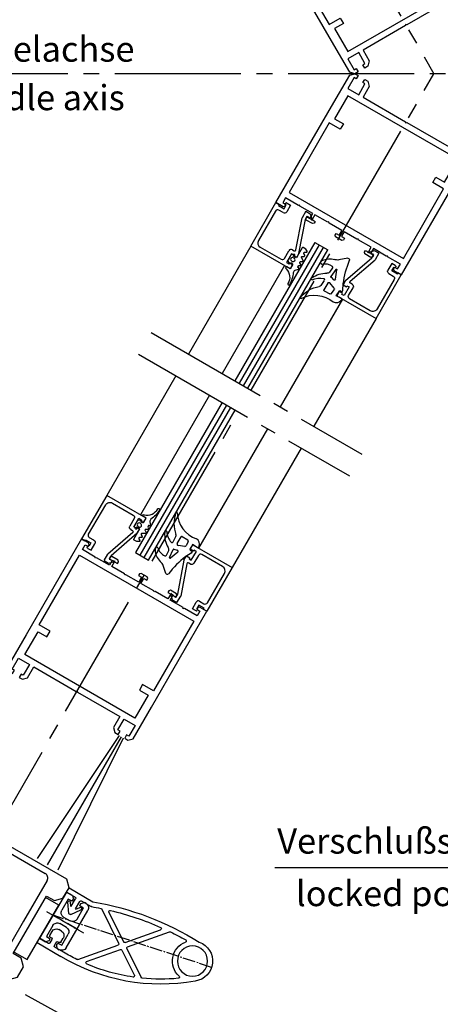
# Model space of a CAD drawing. Extents: x 1866 to 4674, y 0 to 1188.
# Drawn here: x 2360 to 2526, y 224 to 615 of the extents above; entities that cross this region are included whole.
import ezdxf

# ---------------------------------------------------------------- set-up
doc = ezdxf.new("R2010")
doc.units = 0
for name, pattern in [('GEN3', [6.25, 5, -1.25]), ('GEN7', [13.75, 10, -1.25, 1.25, -1.25]), ('GEN7A', [6.875, 5, -0.625, 0.625, -0.625])]:
    doc.linetypes.add(name, pattern=pattern)
doc.layers.get('0').update_dxf_attribs({"linetype": 'CONTINUOUS'})
doc.layers.get('DEFPOINTS').update_dxf_attribs({"linetype": 'CONTINUOUS'})
for name, color, linetype in [('3', 6, 'GEN3'), ('4', 3, 'CONTINUOUS'), ('5', 3, 'CONTINUOUS'), ('6', 2, 'CONTINUOUS'), ('7', 4, 'GEN7'), ('7A', 4, 'GEN7A')]:
    doc.layers.add(name, color=color, linetype=linetype)
doc.styles.add('ROMANS', font='romans', dxfattribs={"height": 3.5})
doc.styles.get("Standard").update_dxf_attribs({"font": 'ISOCP.SHX'})
doc.dimstyles.new('GEN-ISO', dxfattribs={"dimtxt": 7, "dimasz": 5, "dimexe": 1, "dimexo": 5, "dimgap": 3, "dimtad": 1, "dimdsep": 46, "dimtxsty": 'Standard', "dimcen": 0, "dimclrd": 256, "dimclre": 256, "dimclrt": 2, "dimadec": 0, "dimazin": 0, "dimtp": 0.1, "dimtm": 0.1, "dimtfac": 0.71, "dimtdec": 3, "dimtmove": 0, "dimatfit": 3, "dimfxl": 0, "dimtzin": 0, "dimarcsym": 0})

# ---------------------------------------------------------------- blocks, each defined once
blk = doc.blocks.new('8004')
for p, q in [((-29.85, 17.4), (-32.35, 14.9)), ((-10.35, 17.4), (-29.85, 17.4)), ((-10.35, 9.4), (-10.35, 17.4)), ((11.35, 17.4), (11.35, 2)), ((13.65, 17.4), (11.35, 17.4)), ((13.65, -50.1), (13.65, 17.4)), ((-32.35, 14.9), (-32.35, -50.1)), ((-30.05, 2), (-30.05, 12.9)), ((-28.05, 14.9), (-14.35, 14.9)), ((-12.35, 12.9), (-12.35, 9.4)), ((-12.35, 9.4), (-10.35, 9.4)), ((-9.35, 0), (-28.05, 0)), ((9.35, 0), (-9.35, 0)), ((-28.05, -2.6), (-9.35, -2.6)), ((-9.35, -2.6), (9.35, -2.6)), ((-30.05, -41.6), (-30.05, -4.6)), ((11.35, -4.6), (11.35, -41.6)), ((-28.05, -43.6), (-30.05, -41.6)), ((-9.35, -43.6), (-28.05, -43.6)), ((-22.55, -46.5), (-9.35, -46.5)), ((-22.55, -50.1), (-22.55, -46.5)), ((9.35, -43.6), (-9.35, -43.6)), ((-9.35, -46.5), (3.85, -46.5)), ((3.85, -46.5), (3.85, -50.1)), ((-32.35, -50.1), (-29.85, -52.6)), ((-25.05, -52.6), (-22.55, -50.1)), ((3.85, -50.1), (6.35, -52.6)), ((11.15, -52.6), (13.65, -50.1)), ((-29.85, -52.6), (-25.05, -52.6)), ((6.35, -52.6), (11.15, -52.6))]:
    blk.add_line(p, q)
for centre, start, end in [((-28.05, 12.9), 90, 180), ((-14.35, 12.9), 0, 90), ((-28.05, 2), 180, 270), ((9.35, 2), 270, 0), ((-28.05, -4.6), 90, 180), ((9.35, -4.6), 0, 90), ((9.35, -41.6), 270, 0)]:
    blk.add_arc(centre, 2, start, end)
blk = doc.blocks.new('*D25')
at = {"layer": '5', "lineweight": -2}
blk.add_line((2255.92, 539.45), (2184.35, 537.83), dxfattribs=at)
at = {"layer": '5'}
blk.add_solid([(2184.32, 539.5), (2184.39, 536.17), (2174.36, 537.61)], dxfattribs=at)
at = {"layer": 'DEFPOINTS', "color": 0}
for p in [(4673.72, 594), (2174.36, 537.61)]:
    blk.add_point(p, dxfattribs=at)
at = {"layer": '5', "color": 2, "insert": (2224.84, 551.75), "char_height": 14, "attachment_point": 5, "rotation": 1.2925}
blk.add_mtext('Nenn%%c', dxfattribs=at)
blk = doc.blocks.new('8008')
for p, q in [((-28.7, 51), (-28.7, 7)), ((-25.4, 51), (-28.7, 51)), ((-24.9, 50.5), (-25.4, 51)), ((-14.8, 51), (-15.3, 50.5)), ((-12, 51), (-14.8, 51)), ((-11.5, 50.5), (-12, 51)), ((-1.4, 51), (-1.9, 50.5)), ((1.4, 51), (-1.4, 51)), ((1.9, 50.5), (1.4, 51)), ((12, 51), (11.5, 50.5)), ((14.8, 51), (12, 51)), ((15.3, 50.5), (14.8, 51)), ((25.4, 51), (24.9, 50.5)), ((28.7, 51), (25.4, 51)), ((28.7, 7), (28.7, 51)), ((-26.3, 49.7), (-24.9, 49.7)), ((-26.3, 47.5), (-26.3, 49.7)), ((-20.4, 47.5), (-26.3, 47.5)), ((-24.9, 49.7), (-24.9, 50.5)), ((-20.1, 47.2), (-20.4, 47.5)), ((-19.8, 47.5), (-20.1, 47.2)), ((-13.9, 47.5), (-19.8, 47.5)), ((-15.3, 50.5), (-15.3, 49.7)), ((-15.3, 49.7), (-13.9, 49.7)), ((-13.9, 49.7), (-13.9, 47.5)), ((-12.9, 49.7), (-11.5, 49.7)), ((-12.9, 47.5), (-12.9, 49.7)), ((-7, 47.5), (-12.9, 47.5)), ((-11.5, 49.7), (-11.5, 50.5)), ((-6.7, 47.2), (-7, 47.5)), ((-6.4, 47.5), (-6.7, 47.2)), ((-0.5, 47.5), (-6.4, 47.5)), ((-1.9, 50.5), (-1.9, 49.7)), ((-1.9, 49.7), (-0.5, 49.7)), ((-0.5, 49.7), (-0.5, 47.5)), ((0.5, 49.7), (1.9, 49.7)), ((0.5, 47.5), (0.5, 49.7)), ((6.4, 47.5), (0.5, 47.5)), ((1.9, 49.7), (1.9, 50.5)), ((6.7, 47.2), (6.4, 47.5)), ((7, 47.5), (6.7, 47.2)), ((12.9, 47.5), (7, 47.5)), ((11.5, 50.5), (11.5, 49.7)), ((11.5, 49.7), (12.9, 49.7)), ((12.9, 49.7), (12.9, 47.5)), ((13.9, 49.7), (15.3, 49.7)), ((13.9, 47.5), (13.9, 49.7)), ((19.8, 47.5), (13.9, 47.5)), ((15.3, 49.7), (15.3, 50.5)), ((20.1, 47.2), (19.8, 47.5)), ((20.4, 47.5), (20.1, 47.2)), ((26.3, 47.5), (20.4, 47.5)), ((24.9, 50.5), (24.9, 49.7)), ((24.9, 49.7), (26.3, 49.7)), ((26.3, 49.7), (26.3, 47.5)), ((-26.2, 45), (26.2, 45)), ((-26.2, 13), (-26.2, 45)), ((26.2, 45), (26.2, 13)), ((-21.2, 13), (-26.2, 13)), ((-21.2, 10.5), (-21.2, 13)), ((21.2, 13), (21.2, 10.5)), ((26.2, 13), (21.2, 13)), ((-25.2, 10.5), (-21.2, 10.5)), ((-25.2, 0), (-25.2, 10.5)), ((21.2, 10.5), (25.2, 10.5)), ((25.2, 10.5), (25.2, 0)), ((-28.7, 7), (-28.7, -7.5)), ((28.7, -7.5), (28.7, 7)), ((25.2, 0), (-25.2, 0)), ((-26.7, -2.5), (-21.7, -2.5)), ((-26.7, -7.5), (-26.7, -2.5)), ((-21.7, -2.5), (-21.7, -7.5)), ((-19.7, -2.5), (-0.3, -2.5)), ((-19.7, -7.5), (-19.7, -2.5)), ((-0.3, -2.5), (0, -2.2)), ((0, -2.2), (0.3, -2.5)), ((0.3, -2.5), (19.7, -2.5)), ((19.7, -2.5), (19.7, -7.5)), ((21.7, -2.5), (26.7, -2.5)), ((21.7, -7.5), (21.7, -2.5)), ((26.7, -2.5), (26.7, -7.5)), ((-28.7, -7.5), (-27.2, -9)), ((-25.7, -7.5), (-26.7, -7.5)), ((-25.7, -9), (-25.7, -7.5)), ((-22.7, -7.5), (-22.7, -9)), ((-21.7, -7.5), (-22.7, -7.5)), ((-21.2, -9), (-19.7, -7.5)), ((19.7, -7.5), (21.2, -9)), ((22.7, -7.5), (21.7, -7.5)), ((22.7, -9), (22.7, -7.5)), ((25.7, -7.5), (25.7, -9)), ((26.7, -7.5), (25.7, -7.5)), ((27.2, -9), (28.7, -7.5)), ((-27.2, -9), (-25.7, -9)), ((-22.7, -9), (-21.2, -9)), ((21.2, -9), (22.7, -9)), ((25.7, -9), (27.2, -9))]:
    blk.add_line(p, q)
blk = doc.blocks.new('EI021410')
for p, q in [((0, 0), (18, 0)), ((18, 0), (18, -20)), ((4, -2.5), (4, -6)), ((14.5, -1.5), (5, -1.5)), ((16.5, -17), (16.5, -3.5)), ((3, -7), (2.21, -7)), ((12.5, -22), (12.5, -19)), ((13.5, -18), (15.5, -18)), ((14, -19.5), (14, -21)), ((16.5, -19.5), (14, -19.5)), ((16.5, -20), (16.5, -19.5)), ((14, -22), (12.5, -22)), ((14, -21), (14.2, -21)), ((14.2, -22), (14, -22)), ((14.5, -21.3), (14.5, -21.7)), ((18, -20), (16.5, -20))]:
    blk.add_line(p, q)
for points in [[(0, -2), (0, 0)], [(0, -7), (0, -5), (1.5, -5), (1.5, -5.5), (2.5, -5.5), (2.5, -1.5), (1.5, -1.5), (1.5, -2), (0, -2)], [(0, -7), (4.5, -20)], [(1.73, -7.65), (6, -20)], [(2.13, -21.13), (2.12, -21.11), (2.12, -21.09), (2.12, -21.07), (2.13, -21.05), (2.14, -21.04), (2.15, -21.03)], [(6, -23), (4, -23), (2.13, -21.13)], [(4.5, -21.5), (2.15, -21.03)], [(4.5, -20), (4.5, -21.5)], [(6, -23), (6, -20)]]:
    blk.add_lwpolyline(points)
for centre, radius, start, end in [((5, -2.5), 1, 90, 180), ((14.5, -3.5), 2, 0, 90), ((2.21, -7.5), 0.5, 89.9997, 197.1941), ((3, -6), 1, 270, 0), ((13.5, -19), 1, 90, 180), ((15.5, -17), 1, 270, 0), ((14.2, -21.3), 0.3, 0, 90), ((14.2, -21.7), 0.3, 270, 0)]:
    blk.add_arc(centre, radius, start, end)
blk = doc.blocks.new('n80-0048')
for p, q in [((-12.14, 0.11), (-12.14, 0.18)), ((-7.31, -1.68), (-7.48, 0.72)), ((-5.56, -1.47), (-5.52, 1.66)), ((-5.27, 1.92), (-2.67, 1.87)), ((-2.19, 1.4), (-2.06, -0.43)), ((-0.09, 1.25), (0.09, -1.25)), ((2.04, 1.15), (-0.09, 1.25)), ((2.48, 2.06), (2.5, 1.68)), ((-5.55, -4.08), (-4.25, -3.73)), ((-2.37, -0.93), (-4.88, -1.9)), ((1.09, -1.99), (-0.08, -4.23)), ((0.09, -1.25), (1.12, -1.25)), ((1.12, -1.25), (1.09, -1.99)), ((-6.97, -7.58), (-7.12, -5.54)), ((-5.44, -7.72), (-5.73, -4.3)), ((-3.63, -4.31), (-5.03, -7.78)), ((-3.6, -14.01), (-6.38, -11.58))]:
    blk.add_line(p, q)
for centre, radius, start, end in [((-11.9, 8.98), 0.25, 34.6351, 192.2604), ((-0.08, 10.85), 12.21, 189.0619, 230.6413), ((-1.87, 15.54), 11.74, 213.1832, 279.6655), ((0.15, 3.72), 0.25, 86.7564, 99.4975), ((0.02, 1.44), 2.54, 14.14, 86.7564), ((-11.65, 0.21), 0.5, 116.4567, 184.0089), ((-11.24, 0.23), 0.909, 187.873, 206.9034), ((-11.76, 0.44), 0.25, 35.8211, 116.4567), ((-5.85, 4.31), 6.82, 213.1562, 252.9062), ((-8.48, 0.65), 1, 4.0089, 54.0127), ((-5.26, 1.67), 0.256, 91.2498, 180.3712), ((-2.68, 1.37), 0.5, 4.0089, 88.7763), ((2, 1.65), 0.5, 274.0089, 4.0089), ((-2.97, 4.11), 10.04, 205.2794, 240.5886), ((-7.78, -1.96), 0.25, 253.8978, 276.726), ((-7.81, -1.72), 0.5, 276.726, 4.0089), ((-5.06, -1.44), 0.5, 184.0089, 291.2306), ((-4.12, -4.21), 0.5, 348.5919, 105.2233), ((-2.56, -0.46), 0.5, 291.2306, 4.0089), ((-11.24, -7.49), 0.906, 118.4126, 223.065), ((-11.56, -6.92), 0.25, 46.2955, 116.2043), ((-8.06, -3.55), 4.6, 223.7786, 278.1162), ((-8.11, -5.61), 1, 4.0089, 77.5813), ((-7.47, -7.61), 0.5, 276.8397, 4.0089), ((-5.48, -4.32), 0.249, 104.3312, 174.372), ((-5.24, -7.75), 0.204, 169.7914, 352.4645), ((34.39, -18.42), 37.28, 157.6363, 172.5841), ((-6.05, -4.14), 7.07, 214.1318, 254.7832), ((-8.23, -13.94), 3, 52.0118, 83.8014), ((-3.3, -13.27), 0.799, 247.5113, 335.1767)]:
    blk.add_arc(centre, radius, start, end)
blk = doc.blocks.new('Aufnahe klein I')
for p, q in [((-10.6, 8.25), (-10.6, 9)), ((-10.6, 8.25), (-9.6, 7.25)), ((-8.6, 11), (8.6, 11)), ((-8.6, 7.25), (-8.6, 9)), ((-8.6, 9), (-3.5, 9)), ((3.5, 9), (8.6, 9)), ((8.6, 9), (8.6, 7.25)), ((9.6, 7.25), (10.6, 8.25)), ((10.6, 9), (10.6, 8.25)), ((-9.6, 7.25), (-8.6, 7.25)), ((-1.5, 7), (-1.5, 4)), ((1.5, 4), (1.5, 7)), ((8.6, 7.25), (9.6, 7.25)), ((-9.6, 3.75), (-10.6, 2.75)), ((-10.6, 0), (-10.6, 2.75)), ((10.6, 0), (-10.6, 0)), ((-9.6, 3.75), (-8.6, 3.75)), ((-8.6, 2), (-8.6, 3.75)), ((-3.5, 2), (-8.6, 2)), ((8.6, 2), (3.5, 2)), ((8.6, 3.75), (8.6, 2)), ((8.6, 3.75), (9.6, 3.75)), ((10.6, 2.75), (9.6, 3.75)), ((10.6, 2.75), (10.6, 0))]:
    blk.add_line(p, q)
for centre, start, end in [((-8.6, 9), 90, 180), ((-3.5, 7), 0, 90), ((3.5, 7), 90, 180), ((8.6, 9), 0, 90), ((-3.5, 4), 270, 0), ((3.5, 4), 180, 270)]:
    blk.add_arc(centre, 2, start, end)
at = {"layer": '7A'}
blk.add_line((0, -3), (0, 14), dxfattribs=at)
blk = doc.blocks.new('Schaltleiste_kleine_Ausführung_ohne_Lippe')
for p, q in [((5.72, 11.23), (4.81, 9.44)), ((8.4, 7.61), (4.81, 9.44)), ((5.72, 11.23), (15.52, 6.23)), ((8.37, 7.63), (7.26, 8.2)), ((6.03, 5.46), (5.2, 3.83)), ((6.71, 5.68), (7.24, 5.4)), ((7.91, 5.62), (8.59, 6.96)), ((10.37, 6.05), (9.69, 4.71)), ((9.91, 4.04), (10.45, 3.77)), ((14.61, 4.45), (11.03, 6.28)), ((7.14, 0.59), (6.08, 1.14)), ((10.66, 3.1), (9.83, 1.47)), ((20.1, 1.28), (23.91, -15.25)), ((22.73, -1.23), (25.93, -15.13)), ((2.79, -5.7), (-1.12, -7.78)), ((3.52, -6.08), (4.14, -10.46)), ((-4.81, -9.45), (-5.72, -11.23)), ((-5.72, -11.23), (4.08, -16.22)), ((-4.81, -9.45), (-1.25, -11.26)), ((-1.11, -8.67), (-1.11, -8.67)), ((0.81, -7.89), (-0.65, -8.67)), ((0.95, -8.02), (-0.59, -11.04)), ((2.73, -8.93), (1.19, -11.94)), ((2.92, -8.96), (3.15, -10.6)), ((1.41, -12.62), (5.23, -14.56)), ((26.48, -15.51), (37.56, -14.22)), ((8.41, -17.6), (23.48, -15.86)), ((11.02, -19.32), (24.04, -17.81)), ((24.58, -18.19), (27.94, -32.77)), ((26.61, -18.07), (30.57, -35.27)), ((27.04, -17.46), (39.74, -15.99))]:
    blk.add_line(p, q)
blk.add_circle((45.29, -36.67), 6)
for centre, radius, start, end in [((6.48, 5.23), 0.5, 63, 153), ((7.47, 5.85), 0.5, 243, 333), ((8.15, 7.18), 0.5, 333, 63), ((10.14, 4.49), 0.5, 153, 243), ((10.82, 5.82), 0.5, 63, 153), ((-18.34, -62.58), 74.69, 59.2309, 63.7979), ((-18.34, -62.58), 76.69, 22.4259, 63.7979), ((6.98, 2.92), 2, 153, 243), ((8.05, 2.37), 2, 243, 333), ((10.22, 3.32), 0.5, 333, 63), ((19.61, 1.17), 0.5, 12.9638, 59.2309), ((23.22, -1.12), 0.5, 55.932, 192.9638), ((-18.34, -62.58), 74.69, 41.1816, 55.932), ((-0.88, -8.22), 0.5, 118.008, 243), ((3.03, -6.15), 0.5, 7.992, 118.008), ((-1.03, -10.81), 0.5, 243, 333), ((-0.88, -8.22), 0.5, 243, 298.008), ((0.86, -7.98), 0.1, 333, 118.008), ((2.82, -8.98), 0.1, 7.992, 153), ((3.64, -10.53), 0.5, 187.992, 243), ((3.64, -10.53), 0.5, 243, 7.992), ((1.64, -12.17), 0.5, 153, 243.0132), ((5, -15.01), 0.5, 42.332, 63.0132), ((90.42, 62.8), 115.04, 222.332, 224.2381), ((23.42, -15.36), 0.5, 276.6154, 12.9638), ((26.42, -15.01), 0.5, 192.9638, 276.6154), ((37.5, -13.73), 0.5, 276.6154, 41.1816), ((90.42, 62.8), 117.04, 222.4664, 244.7123), ((8.36, -17.11), 0.5, 224.2381, 276.6154), ((11.08, -19.81), 0.5, 96.6154, 226.1579), ((24.1, -18.3), 0.5, 12.9638, 96.6154), ((27.09, -17.95), 0.5, 96.6154, 192.9638), ((39.79, -16.48), 0.5, 38.4132, 96.6154), ((-18.34, -62.58), 74.69, 27.3629, 38.4132), ((90.42, 62.8), 115.04, 226.1579, 236.651), ((45.29, -36.67), 8, 74.5539, 192.5178), ((47.55, -28.48), 0.5, 254.5539, 27.3629), ((27.45, -32.88), 0.5, 236.651, 12.9638), ((45.29, -36.67), 8, 232.5681, 24.751), ((31.05, -35.16), 0.5, 192.9638, 238.7826), ((90.42, 62.8), 115.04, 238.7826, 242.1941), ((36.99, -38.51), 0.5, 242.1941, 12.5178)]:
    blk.add_arc(centre, radius, start, end)
at = {"layer": '7A'}
for p in [(51.5, -41.71), (10.34, -5.27)]:
    blk.add_line(p, (0, 0), dxfattribs=at)

msp = doc.modelspace()

# ---------------------------------------------------------------- linework, layer by layer
at = {"ltscale": 5}
for p, q in [((2451.258, 525.468), (2426.52, 482.619)), ((2464.595, 517.768), (2439.856, 474.919)), ((2487.631, 504.468), (2462.893, 461.619)), ((2500.968, 496.768), (2476.229, 453.919)), ((2421.52, 473.959), (2394.11, 426.485)), ((2434.856, 466.259), (2407.447, 418.785)), ((2457.893, 452.959), (2430.483, 405.485)), ((2471.229, 445.259), (2443.82, 397.785))]:
    msp.add_line(p, q, dxfattribs=at)
for p, q in [((2375.022, 263.723), (2369.826, 266.723)), ((2362.522, 242.072), (2375.022, 263.723)), ((2357.326, 245.072), (2362.522, 242.072))]:
    msp.add_line(p, q)
at = {"layer": '3', "ltscale": 5}
for radius, start, end in [(2631, 234.232713, 245.767287), (2548, 237.437643, 244.924398), (2616, 237.437643, 245.619327), (2629, 237.437643, 245.747666)]:
    msp.add_arc((3598.843, 2455.742), radius, start, end, dxfattribs=at)
at = {"layer": '4', "ltscale": 5}
for p, q in [((2476.618, 526.992), (2444.879, 472.019)), ((2478.35, 525.992), (2446.611, 471.019)), ((2448.343, 470.019), (2480.082, 524.992)), ((2476.618, 526.992), (2481.814, 523.992)), ((2450.075, 469.019), (2481.814, 523.992)), ((2468.187, 520.89), (2468.447, 520.74)), ((2467.437, 519.591), (2467.697, 519.441)), ((2439.879, 463.359), (2405.47, 403.76)), ((2441.611, 462.359), (2407.202, 402.76)), ((2408.934, 401.76), (2443.343, 461.359)), ((2410.666, 400.76), (2445.075, 460.359)), ((2407.289, 415.412), (2407.549, 415.262)), ((2406.539, 414.113), (2406.799, 413.963)), ((2405.47, 403.76), (2410.666, 400.76)), ((2398.982, 331.053), (2366.505, 282.285)), ((2399.814, 330.568), (2370.44, 279.691)), ((2400.65, 330.09), (2374.655, 277.58))]:
    msp.add_line(p, q, dxfattribs=at)
at = {"layer": '4', "ltscale": 2}
msp.add_line((2588.38, 278.585), (2460.825, 278.585), dxfattribs=at)
at = {"layer": '4', "ltscale": 5}
for points in [[(2465.084, 516.909, 0.1437942), (2465.348, 516.412, -0.3427283), (2466.01, 510.618, 1), (2466.703, 510.218, 0.1106524), (2468.247, 515.045, -0.2892076), (2468.895, 515.893), (2470.146, 516.358, 0.8769765), (2470.068, 516.947, -0.5773503), (2469.981, 517.097), (2470.349, 517.735), (2470.869, 517.735, 0.5773518), (2471.129, 518.185), (2470.725, 518.885, -0.5773521), (2470.985, 519.335), (2471.793, 519.335, 0.5773509), (2472.053, 519.785), (2471.36, 520.985, -0.5773511), (2471.62, 521.435), (2472.428, 521.435, 0.5773487), (2472.688, 521.885), (2472.284, 522.585, -0.5773511), (2472.543, 523.035), (2473.352, 523.035, 0.5773511), (2473.611, 523.485), (2473.121, 524.335), (2472.082, 524.935, 0.4142136), (2471.672, 524.825), (2469.672, 521.361, -0.4142136), (2468.989, 521.178), (2468.556, 521.428), (2468.756, 521.774, 0.6681805), (2468.418, 522.214), (2467.505, 522.116, 0.1989124), (2467.202, 521.883), (2466.085, 519.948, 0.1989124), (2466.035, 519.569), (2466.406, 518.729, 0.6681801), (2466.956, 518.657), (2467.156, 519.003), (2467.589, 518.753, -0.4142136), (2467.772, 518.07), (2466.847, 516.468), (2465.527, 517.23)], [(2408.435, 418.791, -0.1437942), (2408.998, 418.811, 0.3427283), (2414.346, 421.134, -1), (2415.039, 420.734, -0.1106524), (2411.631, 416.984, 0.2892076), (2411.22, 415.999), (2411.444, 414.683, -0.8769765), (2410.894, 414.455, 0.5773503), (2410.721, 414.455), (2410.353, 413.818), (2410.613, 413.368, -0.5773518), (2410.353, 412.918), (2409.545, 412.918, 0.5773521), (2409.285, 412.468), (2409.689, 411.768, -0.5773509), (2409.429, 411.318), (2408.043, 411.318, 0.5773511), (2407.784, 410.868), (2408.188, 410.168, -0.5773487), (2407.928, 409.718), (2407.12, 409.718, 0.5773511), (2406.86, 409.268), (2407.264, 408.568, -0.5773511), (2407.004, 408.118), (2406.023, 408.118), (2404.983, 408.718, -0.4142136), (2404.874, 409.128), (2406.874, 412.592, 0.4142136), (2406.691, 413.275), (2406.258, 413.525), (2406.058, 413.178, -0.6681805), (2405.508, 413.251), (2405.137, 414.09, -0.1989124), (2405.187, 414.47), (2406.304, 416.405, -0.1989124), (2406.607, 416.638), (2407.52, 416.736, -0.6681801), (2407.858, 416.296), (2407.658, 415.95), (2408.091, 415.7, 0.4142136), (2408.774, 415.883), (2409.699, 417.485), (2408.379, 418.246)]]:
    msp.add_lwpolyline(points, format="xyb", close=True, dxfattribs=at)
for centre, start, end in [((2467.812, 520.241), 59.99993, 240.00007), ((2468.072, 520.091), 240.00003, 59.99997), ((2406.914, 414.762), 59.99993, 240.00007), ((2407.174, 414.612), 240.00003, 59.99997)]:
    msp.add_arc(centre, 0.75, start, end, dxfattribs=at)
at = {"layer": '7', "ltscale": 5}
for p, q in [((2451.374, 719.731), (2523.965, 594)), ((2451.374, 719.731), (2523.965, 594)), ((3134.838, 594), (1913.093, 594)), ((2451.374, 468.269), (2523.965, 594)), ((2411.69, 491.181), (2495.389, 442.857)), ((2406.69, 482.521), (2490.389, 434.197)), ((2343.393, 281.24), (2446.374, 459.609))]:
    msp.add_line(p, q, dxfattribs=at)

# ---------------------------------------------------------------- block references
at = {"ltscale": 5, "xscale": -1}
for name, p, rotation in [('8008', (2511.613, 615.394), 29.99999999999773), ('8008', (2511.613, 572.606), 150.0000000000023), ('EI021410', (2485.38, 505.768), 150.0000000000023), ('EI021410', (2409.699, 417.485), 330.0000000000023)]:
    msp.add_blockref(name, p, dxfattribs=dict(at, rotation=rotation))
at = {"ltscale": 5}
for name, p, rotation in [('EI021410', (2466.847, 516.468), 150.0000000000023), ('8008', (2383.465, 350.647), 330.0000000000023), ('EI021410', (2428.232, 406.785), 330.0000000000023), ('8004', (2327.981, 287.245), 60.00000000000001)]:
    msp.add_blockref(name, p, dxfattribs=dict(at, rotation=rotation))
at = {"xscale": -1}
for name, rotation in [('Schaltleiste_kleine_Ausführung_ohne_Lippe', 122.7752624457022), ('Aufnahe klein I', 239.7752624457177)]:
    msp.add_blockref(name, (2372.765, 259.712), dxfattribs=dict(at, rotation=rotation))
at = {"layer": '4', "lineweight": 0, "xscale": -1, "rotation": 150.0000000000023}
msp.add_blockref('n80-0048', (2485.902, 506.792), dxfattribs=at)
at = {"layer": '4', "lineweight": 0, "rotation": 330.0000000000023}
msp.add_blockref('n80-0048', (2427.606, 405.82), dxfattribs=at)

# ---------------------------------------------------------------- texts
at = {"layer": '6', "ltscale": 2, "style": 'ROMANS'}
for s, p in [('Mittelachse', (2331.684, 598.761)), ('Verschlußstellung', (2461.757, 284.174))]:
    msp.add_text(s, height=10, dxfattribs=at).set_placement(p)
at = {"layer": '6', "ltscale": 2, "oblique": 7}
for s, p in [('Middle axis', (2330.389, 579.494)), ('locked position', (2469.198, 263.318))]:
    msp.add_text(s, height=10, dxfattribs=at).set_placement(p)

# ---------------------------------------------------------------- dimensions: what is measured, and where the dimension line sits
at = {"layer": '5'}
dim = msp.add_radius_dim(center=(4673.72, 594), mpoint=(2174.356, 537.609), text='Nenn%%c', dimstyle='GEN-ISO', override={"dimscale": 2}, dxfattribs=at)
dim.commit()
dim.dimension.update_dxf_attribs({"geometry": '*D25', "text_midpoint": (2225.133, 538.754), "dimtype": 164})

doc.saveas('drawing.dxf')
